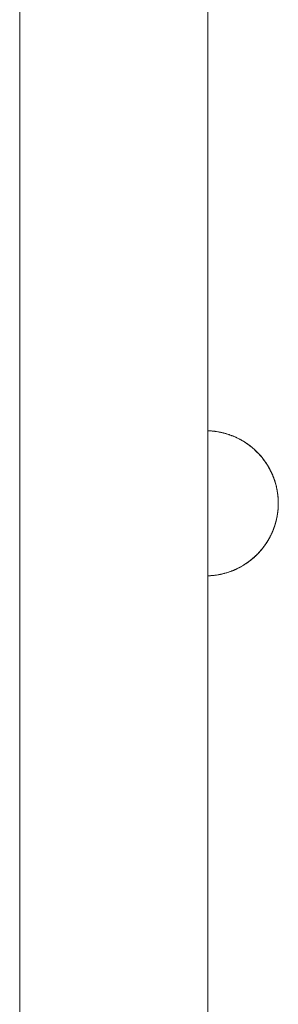
# Model space of a CAD drawing. Units: millimetres. Extents: x -2030 to 2050, y -4236 to 5096.
# Drawn here: x 488 to 536, y 2152 to 2335 of the extents above; entities that cross this region are included whole.
import ezdxf

# ---------------------------------------------------------------- set-up
doc = ezdxf.new("R2010")
doc.units = ezdxf.units.MM
for name, color, linetype, lineweight in [('EF-Enclosure-Barrier Hlaf-Steel', 7, 'Continuous', 5), ('Equipment-2D', 7, 'Continuous', 5), ('Working-None', 7, 'Continuous', 5)]:
    doc.layers.add(name, color=color, linetype=linetype, lineweight=lineweight)

# ---------------------------------------------------------------- blocks, each defined once
blk = doc.blocks.new('Group')
at = {"layer": 'EF-Enclosure-Barrier Hlaf-Steel', "color": 7, "linetype": 'Continuous', "lineweight": 5, "transparency": 33554687}
for p, q in [((512.75, 1828.41), (512.91, 1828.4)), ((513.14, 1828.39), (513.23, 1828.38)), ((513.25, 1828.38), (513.25, 1828.38)), ((513.26, 1828.38), (513.26, 1828.38)), ((514.33, 1828.26), (514.33, 1828.26)), ((515.19, 1828.11), (515.24, 1828.09)), ((515.22, 1828.1), (515.24, 1828.09)), ((515.24, 1828.09), (515.25, 1828.09)), ((516.62, 1827.71), (516.65, 1827.7)), ((516.68, 1827.69), (516.69, 1827.69)), ((516.69, 1827.69), (516.69, 1827.69)), ((516.75, 1827.67), (516.76, 1827.66)), ((516.76, 1827.66), (516.77, 1827.66)), ((517.28, 1827.47), (517.29, 1827.47)), ((517.34, 1827.44), (517.35, 1827.44)), ((517.4, 1827.42), (517.4, 1827.42)), ((517.78, 1827.26), (517.78, 1827.26)), ((517.85, 1827.23), (517.85, 1827.23)), ((517.93, 1827.19), (517.93, 1827.19)), ((517.98, 1827.17), (517.99, 1827.16)), ((518.3, 1827.01), (518.3, 1827.01)), ((518.41, 1826.96), (518.42, 1826.96)), ((518.54, 1826.9), (518.54, 1826.89)), ((518.58, 1826.87), (518.91, 1826.7)), ((519.12, 1826.57), (519.44, 1826.39)), ((519.57, 1826.3), (519.79, 1826.15)), ((520.06, 1825.97), (520.06, 1825.97)), ((520.44, 1825.7), (520.46, 1825.69)), ((520.54, 1825.62), (520.72, 1825.48)), ((520.89, 1825.34), (520.91, 1825.33)), ((521.05, 1825.21), (521.07, 1825.19)), ((521.52, 1824.79), (521.55, 1824.77)), ((521.86, 1824.47), (521.86, 1824.46)), ((521.87, 1824.45), (521.88, 1824.45)), ((521.87, 1824.45), (521.88, 1824.45)), ((522.26, 1824.05), (522.26, 1824.05)), ((522.26, 1824.05), (522.26, 1824.05)), ((522.28, 1824.02), (522.29, 1824.01)), ((522.28, 1824.02), (522.29, 1824.02)), ((522.31, 1823.99), (522.31, 1823.99)), ((522.31, 1823.99), (522.31, 1823.99)), ((522.64, 1823.62), (522.65, 1823.6)), ((522.64, 1823.62), (522.65, 1823.61)), ((522.65, 1823.6), (522.65, 1823.6)), ((522.77, 1823.47), (522.81, 1823.41)), ((522.85, 1823.36), (522.86, 1823.36)), ((522.97, 1823.2), (522.97, 1823.2)), ((522.98, 1823.2), (522.99, 1823.18)), ((522.98, 1823.2), (522.98, 1823.2)), ((522.99, 1823.18), (523, 1823.16)), ((522.99, 1823.18), (523, 1823.17)), ((523.15, 1822.97), (523.16, 1822.96)), ((523.15, 1822.97), (523.16, 1822.96)), ((523.2, 1822.91), (523.2, 1822.91)), ((523.21, 1822.89), (523.21, 1822.89)), ((523.27, 1822.81), (523.28, 1822.8)), ((523.28, 1822.79), (523.31, 1822.74)), ((523.31, 1822.75), (523.32, 1822.73)), ((523.48, 1822.52), (523.48, 1822.51)), ((523.55, 1822.4), (523.58, 1822.35)), ((523.66, 1822.24), (523.7, 1822.17)), ((523.82, 1821.99), (523.86, 1821.91)), ((523.99, 1821.69), (524, 1821.68)), ((524, 1821.68), (524.02, 1821.65)), ((524, 1821.68), (524.02, 1821.65)), ((524.18, 1821.36), (524.19, 1821.35)), ((524.18, 1821.36), (524.2, 1821.33)), ((524.2, 1821.33), (524.21, 1821.3)), ((524.2, 1821.32), (524.22, 1821.28)), ((524.2, 1821.32), (524.22, 1821.28)), ((524.33, 1821.09), (524.33, 1821.08)), ((524.35, 1821.03), (524.35, 1821.03)), ((524.38, 1820.98), (524.45, 1820.83)), ((524.63, 1820.46), (524.76, 1820.16)), ((524.64, 1820.43), (524.7, 1820.3)), ((524.64, 1820.42), (524.66, 1820.4)), ((524.81, 1820.05), (524.88, 1819.86)), ((524.95, 1819.67), (524.97, 1819.64)), ((524.96, 1819.64), (524.97, 1819.64)), ((524.98, 1819.6), (525.13, 1819.18)), ((525.18, 1819), (525.21, 1818.92)), ((525.19, 1818.99), (525.21, 1818.92)), ((525.23, 1818.87), (525.23, 1818.85)), ((525.24, 1818.83), (525.24, 1818.83)), ((525.25, 1818.78), (525.26, 1818.76)), ((525.26, 1818.77), (525.26, 1818.76)), ((525.26, 1818.76), (525.3, 1818.63)), ((525.29, 1818.65), (525.33, 1818.52)), ((525.3, 1818.62), (525.33, 1818.52)), ((525.43, 1818.14), (525.43, 1818.13)), ((525.44, 1818.09), (525.47, 1817.97)), ((525.52, 1817.75), (525.52, 1817.75)), ((525.52, 1817.74), (525.52, 1817.74)), ((525.63, 1817.16), (525.63, 1817.16)), ((525.64, 1817.14), (525.64, 1817.11)), ((525.64, 1817.14), (525.64, 1817.12)), ((525.65, 1817.06), (525.65, 1817.05)), ((525.67, 1816.9), (525.7, 1816.68)), ((525.69, 1816.82), (525.7, 1816.69)), ((525.71, 1816.66), (525.72, 1816.58)), ((525.72, 1816.5), (525.72, 1816.5)), ((525.73, 1816.43), (525.74, 1816.38)), ((525.73, 1816.42), (525.75, 1816.25)), ((525.74, 1816.36), (525.76, 1816.21)), ((525.75, 1816.25), (525.75, 1816.23)), ((525.76, 1816.17), (525.77, 1816.09)), ((525.77, 1816.1), (525.77, 1816.09)), ((525.78, 1815.98), (525.79, 1815.76)), ((525.78, 1813.91), (525.79, 1814.08)), ((525.8, 1814.25), (525.8, 1814.26)), ((525.8, 1814.15), (525.8, 1814.24)), ((525.81, 1815.38), (525.81, 1815.25)), ((525.81, 1815.35), (525.81, 1815.34)), ((525.81, 1815.26), (525.82, 1815.12)), ((525.81, 1815.26), (525.82, 1815.07)), ((525.81, 1814.49), (525.82, 1814.71)), ((525.81, 1814.51), (525.81, 1814.61)), ((525.81, 1814.36), (525.81, 1814.45)), ((525.81, 1814.33), (525.81, 1814.41)), ((525.81, 1814.35), (525.81, 1814.36)), ((525.82, 1815.12), (525.82, 1815.07)), ((525.82, 1814.79), (525.82, 1814.81)), ((525.82, 1814.77), (525.82, 1814.81)), ((525.82, 1814.71), (525.82, 1814.73)), ((525.51, 1812.06), (525.55, 1812.21)), ((525.53, 1812.12), (525.54, 1812.21)), ((525.6, 1812.46), (525.6, 1812.47)), ((525.62, 1812.61), (525.63, 1812.65)), ((525.64, 1812.72), (525.64, 1812.72)), ((525.65, 1812.76), (525.66, 1812.88)), ((525.67, 1812.95), (525.68, 1812.99)), ((525.68, 1812.96), (525.68, 1813)), ((525.72, 1813.24), (525.73, 1813.35)), ((525.72, 1813.25), (525.72, 1813.26)), ((525.73, 1813.4), (525.75, 1813.56)), ((525.75, 1813.54), (525.75, 1813.56)), ((525.76, 1813.61), (525.76, 1813.62)), ((525.01, 1810.33), (525.04, 1810.4)), ((525.01, 1810.33), (525.04, 1810.39)), ((525.02, 1810.33), (525.03, 1810.37)), ((525.12, 1810.63), (525.13, 1810.67)), ((525.15, 1810.72), (525.15, 1810.73)), ((525.21, 1810.9), (525.22, 1810.94)), ((525.22, 1810.94), (525.23, 1810.97)), ((525.23, 1810.98), (525.24, 1811)), ((525.23, 1810.98), (525.24, 1811)), ((525.25, 1811.03), (525.25, 1811.03)), ((525.26, 1811.08), (525.26, 1811.08)), ((525.26, 1811.06), (525.26, 1811.08)), ((525.3, 1811.2), (525.33, 1811.31)), ((525.37, 1811.46), (525.45, 1811.8)), ((525.42, 1811.64), (525.43, 1811.68)), ((525.44, 1811.73), (525.44, 1811.73)), ((525.51, 1812.02), (525.51, 1812.05)), ((524.21, 1808.53), (524.22, 1808.55)), ((524.21, 1808.52), (524.21, 1808.53)), ((524.21, 1808.52), (524.21, 1808.53)), ((524.26, 1808.62), (524.27, 1808.63)), ((524.26, 1808.62), (524.27, 1808.63)), ((524.32, 1808.73), (524.32, 1808.74)), ((524.32, 1808.73), (524.32, 1808.74)), ((524.33, 1808.76), (524.46, 1809.01)), ((524.33, 1808.75), (524.44, 1808.98)), ((524.36, 1808.8), (524.4, 1808.89)), ((524.36, 1808.81), (524.37, 1808.83)), ((524.46, 1809.02), (524.48, 1809.05)), ((524.48, 1809.07), (524.5, 1809.11)), ((524.5, 1809.1), (524.51, 1809.12)), ((524.53, 1809.17), (524.55, 1809.2)), ((524.53, 1809.17), (524.54, 1809.19)), ((524.56, 1809.23), (524.57, 1809.24)), ((524.58, 1809.26), (524.59, 1809.28)), ((524.58, 1809.26), (524.59, 1809.28)), ((524.59, 1809.29), (524.61, 1809.34)), ((524.59, 1809.29), (524.61, 1809.34)), ((524.59, 1809.29), (524.6, 1809.32)), ((524.59, 1809.29), (524.59, 1809.3)), ((524.61, 1809.33), (524.61, 1809.33)), ((524.61, 1809.33), (524.61, 1809.33)), ((524.62, 1809.36), (524.63, 1809.37)), ((524.63, 1809.37), (524.64, 1809.39)), ((524.63, 1809.38), (524.63, 1809.38)), ((524.66, 1809.45), (524.66, 1809.45)), ((524.67, 1809.48), (524.71, 1809.57)), ((524.68, 1809.5), (524.69, 1809.53)), ((524.69, 1809.5), (524.75, 1809.66)), ((524.69, 1809.52), (524.71, 1809.57)), ((524.72, 1809.57), (524.74, 1809.64)), ((524.73, 1809.61), (524.73, 1809.61)), ((524.8, 1809.76), (524.84, 1809.86)), ((524.8, 1809.77), (524.8, 1809.77)), ((524.8, 1809.77), (524.8, 1809.77)), ((524.85, 1809.89), (524.88, 1809.96)), ((524.87, 1809.94), (524.88, 1809.98)), ((524.95, 1810.15), (524.97, 1810.21)), ((524.95, 1810.15), (524.97, 1810.21)), ((524.98, 1810.24), (524.98, 1810.24)), ((524.98, 1810.22), (524.98, 1810.23)), ((525, 1810.28), (525, 1810.3)), ((525, 1810.29), (525, 1810.29)), ((525, 1810.28), (525, 1810.28)), ((523, 1806.66), (523.01, 1806.68)), ((523.02, 1806.69), (523.02, 1806.69)), ((523.18, 1806.9), (523.2, 1806.92)), ((523.19, 1806.92), (523.2, 1806.93)), ((523.19, 1806.91), (523.2, 1806.92)), ((523.19, 1806.91), (523.19, 1806.91)), ((523.22, 1806.95), (523.26, 1807)), ((523.23, 1806.97), (523.23, 1806.97)), ((523.25, 1806.99), (523.25, 1807)), ((523.25, 1806.99), (523.25, 1807)), ((523.26, 1807.01), (523.38, 1807.17)), ((523.26, 1807.01), (523.31, 1807.08)), ((523.31, 1807.08), (523.33, 1807.11)), ((523.46, 1807.29), (523.49, 1807.34)), ((523.49, 1807.34), (523.5, 1807.34)), ((523.51, 1807.37), (523.51, 1807.37)), ((523.53, 1807.39), (523.7, 1807.66)), ((523.53, 1807.4), (523.53, 1807.4)), ((523.55, 1807.43), (523.55, 1807.43)), ((523.58, 1807.48), (523.59, 1807.49)), ((523.59, 1807.49), (523.6, 1807.5)), ((523.6, 1807.5), (523.61, 1807.52)), ((523.77, 1807.76), (523.77, 1807.77)), ((523.79, 1807.8), (523.79, 1807.8)), ((523.8, 1807.82), (523.8, 1807.82)), ((523.81, 1807.83), (524.01, 1808.17)), ((523.86, 1807.91), (523.86, 1807.91)), ((523.88, 1807.95), (523.92, 1808.01)), ((524.05, 1808.23), (524.05, 1808.24)), ((524.08, 1808.29), (524.12, 1808.36)), ((524.09, 1808.32), (524.1, 1808.32)), ((524.13, 1808.37), (524.17, 1808.45)), ((521.06, 1804.63), (521.38, 1804.91)), ((521.31, 1804.84), (521.38, 1804.91)), ((521.39, 1804.92), (521.4, 1804.92)), ((521.5, 1805.02), (521.5, 1805.03)), ((521.5, 1805.02), (521.5, 1805.02)), ((521.5, 1805.02), (521.5, 1805.02)), ((521.51, 1805.03), (521.52, 1805.03)), ((521.52, 1805.04), (521.52, 1805.04)), ((521.58, 1805.1), (521.59, 1805.11)), ((521.87, 1805.37), (521.89, 1805.39)), ((521.94, 1805.45), (521.95, 1805.45)), ((521.94, 1805.45), (521.94, 1805.45)), ((521.96, 1805.47), (522.14, 1805.65)), ((521.96, 1805.47), (521.96, 1805.47)), ((521.97, 1805.47), (521.97, 1805.48)), ((521.99, 1805.49), (521.99, 1805.5)), ((522.03, 1805.54), (522.04, 1805.55)), ((522.05, 1805.57), (522.06, 1805.58)), ((522.05, 1805.56), (522.05, 1805.56)), ((522.06, 1805.57), (522.07, 1805.58)), ((522.36, 1805.9), (522.37, 1805.9)), ((522.36, 1805.89), (522.36, 1805.9)), ((522.37, 1805.9), (522.37, 1805.91)), ((522.4, 1805.94), (522.41, 1805.95)), ((522.4, 1805.94), (522.4, 1805.94)), ((522.43, 1805.97), (522.43, 1805.97)), ((522.49, 1806.04), (522.49, 1806.05)), ((522.51, 1806.07), (522.52, 1806.08)), ((522.54, 1806.1), (522.54, 1806.1)), ((522.54, 1806.1), (522.54, 1806.1)), ((522.56, 1806.12), (522.61, 1806.17)), ((522.59, 1806.16), (522.6, 1806.17)), ((522.6, 1806.16), (522.6, 1806.17)), ((522.61, 1806.18), (522.65, 1806.23)), ((522.63, 1806.2), (522.65, 1806.23)), ((522.76, 1806.37), (522.77, 1806.38)), ((522.76, 1806.36), (522.77, 1806.37)), ((522.79, 1806.4), (522.79, 1806.4)), ((522.81, 1806.42), (522.85, 1806.47)), ((522.84, 1806.46), (522.84, 1806.46)), ((522.93, 1806.57), (522.93, 1806.58)), ((522.93, 1806.57), (522.93, 1806.58)), ((519.07, 1803.23), (519.07, 1803.23)), ((519.2, 1803.3), (519.21, 1803.31)), ((519.21, 1803.31), (519.21, 1803.31)), ((519.54, 1803.51), (519.55, 1803.52)), ((519.57, 1803.53), (519.57, 1803.53)), ((519.67, 1803.59), (519.67, 1803.6)), ((519.68, 1803.6), (519.69, 1803.61)), ((519.68, 1803.6), (519.68, 1803.61)), ((519.7, 1803.62), (519.74, 1803.64)), ((520.13, 1803.91), (520.14, 1803.91)), ((520.13, 1803.91), (520.13, 1803.91)), ((520.13, 1803.91), (520.13, 1803.91)), ((520.15, 1803.92), (520.22, 1803.98)), ((520.15, 1803.92), (520.16, 1803.93)), ((520.15, 1803.92), (520.15, 1803.92)), ((520.16, 1803.93), (520.18, 1803.94)), ((520.18, 1803.94), (520.46, 1804.14)), ((520.21, 1803.97), (520.43, 1804.12)), ((520.59, 1804.25), (520.59, 1804.25)), ((520.59, 1804.25), (520.59, 1804.25)), ((520.6, 1804.26), (520.61, 1804.27)), ((520.6, 1804.25), (520.6, 1804.26)), ((520.61, 1804.26), (520.63, 1804.28)), ((521.03, 1804.61), (521.08, 1804.64)), ((521.03, 1804.61), (521.04, 1804.61)), ((521.03, 1804.61), (521.04, 1804.61)), ((521.04, 1804.61), (521.04, 1804.61)), ((521.06, 1804.63), (521.06, 1804.63)), ((514.26, 1801.56), (514.26, 1801.56)), ((514.66, 1801.62), (514.67, 1801.62)), ((516.13, 1801.97), (516.13, 1801.97)), ((516.17, 1801.98), (516.17, 1801.98)), ((516.69, 1802.14), (516.69, 1802.14)), ((516.72, 1802.15), (516.72, 1802.16)), ((517.19, 1802.32), (517.19, 1802.33)), ((517.48, 1802.44), (517.49, 1802.45)), ((517.68, 1802.52), (517.68, 1802.53)), ((518.02, 1802.68), (518.02, 1802.68)), ((518.16, 1802.74), (518.16, 1802.75))]:
    blk.add_line(p, q, dxfattribs=at)
at = {"layer": 'EF-Enclosure-Barrier Hlaf-Steel', "color": 7, "linetype": 'Continuous', "lineweight": 5, "transparency": 33554687, "flags": 128}
for points in [[(477.75, 2012.51), (477.75, 1617.51), (477.75, 2012.51)], [(512.75, 2012.51), (512.75, 1617.51), (512.75, 2012.51)], [(512.75, 1828.41), (512.91, 1828.4), (513.02, 1828.4)], [(512.75, 1828.41), (512.91, 1828.4), (512.91, 1828.4), (513.11, 1828.39), (513.14, 1828.39), (513.28, 1828.38), (513.5, 1828.36), (513.63, 1828.35), (513.69, 1828.35), (513.83, 1828.33), (514.08, 1828.3), (514.08, 1828.3), (513.92, 1828.32)], [(513.11, 1828.39), (513.26, 1828.38), (513.5, 1828.36)], [(513.94, 1828.32), (514.08, 1828.3), (514.13, 1828.29), (514.18, 1828.29), (514.08, 1828.3)], [(514.08, 1828.3), (514.18, 1828.29), (514.63, 1828.22), (514.65, 1828.21)], [(514.18, 1828.29), (514.32, 1828.26), (514.66, 1828.21), (514.67, 1828.21), (514.8, 1828.18)], [(514.67, 1828.21), (514.8, 1828.18), (515.24, 1828.09), (515.33, 1828.08), (515.63, 1828), (515.75, 1827.97), (515.74, 1827.97)], [(514.8, 1828.18), (515.13, 1828.12), (515.26, 1828.09), (515.26, 1828.09)], [(515.18, 1828.11), (515.24, 1828.09), (515.25, 1828.09)], [(515.33, 1828.08), (515.46, 1828.05), (515.81, 1827.95), (515.81, 1827.95), (515.75, 1827.97), (515.74, 1827.97)], [(515.66, 1827.99), (515.81, 1827.95), (515.85, 1827.94)], [(515.81, 1827.95), (515.97, 1827.91), (516.12, 1827.87), (516.24, 1827.83), (516.38, 1827.79), (516.54, 1827.74)], [(515.97, 1827.91), (516.09, 1827.88), (516.38, 1827.79), (516.6, 1827.72), (516.62, 1827.71), (516.73, 1827.67), (516.94, 1827.6), (517.11, 1827.54), (517.2, 1827.5), (517.31, 1827.46), (517.49, 1827.38)], [(516.6, 1827.72), (516.71, 1827.68), (516.94, 1827.6)], [(517.36, 1827.44), (517.49, 1827.39), (517.6, 1827.34), (517.79, 1827.26), (517.9, 1827.21), (518.02, 1827.15), (518.02, 1827.15)], [(517.94, 1827.19), (518.03, 1827.15), (518.09, 1827.12), (518.36, 1826.99), (518.46, 1826.94), (519, 1826.64), (519.53, 1826.33), (519.61, 1826.27), (520.11, 1825.94), (520.03, 1826), (519.53, 1826.33), (519.61, 1826.27)], [(518.48, 1826.93), (518.55, 1826.89), (518.57, 1826.88), (518.67, 1826.83), (518.8, 1826.75)], [(518.55, 1826.89), (519, 1826.64), (518.91, 1826.7), (519.05, 1826.62), (519.14, 1826.56), (519.33, 1826.45)], [(519.06, 1826.61), (519.07, 1826.6), (519.53, 1826.33), (519.44, 1826.39), (519.53, 1826.33)], [(519.53, 1826.33), (519.61, 1826.28), (519.71, 1826.21)], [(519.65, 1826.25), (519.95, 1826.06), (520.03, 1826), (520.11, 1825.94)], [(519.95, 1826.06), (519.99, 1826.02), (520.06, 1825.97), (520.28, 1825.82)], [(520.02, 1826), (519.99, 1826.02), (520.07, 1825.97), (520.05, 1825.98)], [(520.03, 1826), (520.51, 1825.65), (520.58, 1825.59), (520.11, 1825.94)], [(520.05, 1825.98), (520.07, 1825.97), (520.18, 1825.89)], [(520.11, 1825.94), (520.51, 1825.65), (520.58, 1825.59)], [(520.15, 1825.91), (520.43, 1825.71), (520.51, 1825.65), (520.96, 1825.29), (521.03, 1825.23), (520.58, 1825.59)], [(520.43, 1825.71), (520.46, 1825.69), (520.47, 1825.67)], [(520.44, 1825.7), (520.46, 1825.69), (520.53, 1825.63), (520.52, 1825.64)], [(520.52, 1825.64), (520.53, 1825.63), (520.66, 1825.53)], [(520.6, 1825.58), (520.96, 1825.29), (521.03, 1825.23)], [(520.62, 1825.56), (520.89, 1825.34), (520.96, 1825.29), (521.4, 1824.91), (521.46, 1824.85), (521.03, 1825.23)], [(520.97, 1825.28), (520.98, 1825.27), (520.91, 1825.33), (520.92, 1825.32)], [(520.97, 1825.28), (520.98, 1825.27), (521.05, 1825.21)], [(521.05, 1825.21), (521.4, 1824.91), (521.46, 1824.85)], [(521.08, 1825.19), (521.33, 1824.97), (521.4, 1824.91), (521.81, 1824.52), (521.86, 1824.46), (521.46, 1824.85)], [(521.33, 1824.97), (521.41, 1824.9), (521.47, 1824.84), (521.53, 1824.78)], [(521.44, 1824.87), (521.75, 1824.58), (521.87, 1824.46), (521.89, 1824.44), (521.95, 1824.38), (521.96, 1824.36)], [(521.45, 1824.86), (521.47, 1824.84), (521.53, 1824.78)], [(521.45, 1824.86), (521.47, 1824.84), (521.52, 1824.8)], [(521.48, 1824.82), (521.81, 1824.52), (521.86, 1824.46)], [(521.75, 1824.58), (521.81, 1824.52), (522.2, 1824.12), (522.25, 1824.06), (521.86, 1824.46)], [(521.89, 1824.44), (522.14, 1824.18), (522.2, 1824.12), (522.56, 1823.71), (522.61, 1823.66), (522.25, 1824.06)], [(521.89, 1824.44), (522.2, 1824.12), (522.24, 1824.07)], [(521.94, 1824.39), (521.95, 1824.38), (521.96, 1824.36)], [(521.94, 1824.39), (521.95, 1824.38), (521.96, 1824.37)], [(522.24, 1824.07), (522.27, 1824.03), (522.27, 1824.03), (522.34, 1823.96), (522.27, 1824.03)], [(522.25, 1824.05), (522.27, 1824.03), (522.56, 1823.71), (522.6, 1823.66)], [(522.34, 1823.96), (522.51, 1823.77), (522.56, 1823.71), (522.66, 1823.59), (522.77, 1823.47), (522.86, 1823.36), (522.9, 1823.3), (522.94, 1823.24), (522.61, 1823.66)], [(522.34, 1823.96), (522.39, 1823.9), (522.39, 1823.9)], [(522.39, 1823.9), (522.39, 1823.9), (522.39, 1823.9)], [(522.39, 1823.9), (522.39, 1823.9), (522.39, 1823.9)], [(523.18, 1822.94), (523.16, 1822.96), (523.03, 1823.13), (522.9, 1823.3), (522.94, 1823.25)], [(522.94, 1823.24), (523.26, 1822.83), (523.22, 1822.88), (523.25, 1822.83)], [(523.03, 1823.13), (523.18, 1822.94), (523.22, 1822.88), (523.38, 1822.66), (523.46, 1822.55), (523.49, 1822.49), (523.53, 1822.44), (523.56, 1822.39)], [(523.17, 1822.95), (523.16, 1822.96), (523.2, 1822.9)], [(523.26, 1822.83), (523.53, 1822.44), (523.49, 1822.49), (523.52, 1822.45)], [(523.46, 1822.55), (523.49, 1822.49), (523.71, 1822.17), (523.73, 1822.14), (523.76, 1822.09), (523.79, 1822.04), (523.53, 1822.44)], [(523.51, 1822.46), (523.53, 1822.44), (523.59, 1822.34)], [(523.51, 1822.46), (523.53, 1822.44), (523.61, 1822.31)], [(523.74, 1822.11), (523.73, 1822.14), (523.78, 1822.05), (523.81, 1822), (523.84, 1821.95)], [(523.96, 1821.75), (524.01, 1821.67), (523.93, 1821.8), (523.76, 1822.09), (523.79, 1822.04)], [(523.79, 1822.04), (523.99, 1821.7), (523.96, 1821.75), (523.93, 1821.8), (523.95, 1821.77)], [(523.8, 1822.01), (523.81, 1822), (523.85, 1821.94)], [(523.8, 1822.01), (523.81, 1822), (523.84, 1821.95)], [(524.09, 1821.53), (524.06, 1821.57), (524.04, 1821.62), (524.01, 1821.67), (524.01, 1821.66), (523.96, 1821.75), (523.99, 1821.71)], [(523.99, 1821.7), (524.01, 1821.66), (524.04, 1821.62)], [(523.99, 1821.7), (524.17, 1821.38), (524.15, 1821.42), (524.17, 1821.38)], [(524.47, 1820.81), (524.47, 1820.8), (524.45, 1820.84), (524.3, 1821.14), (524.3, 1821.15), (524.15, 1821.42), (524.12, 1821.47), (524.01, 1821.66), (524.04, 1821.62)], [(524.06, 1821.59), (524.06, 1821.57), (524.09, 1821.53)], [(524.06, 1821.59), (524.06, 1821.57), (524.08, 1821.54)], [(524.14, 1821.44), (524.12, 1821.47), (524.26, 1821.22), (524.28, 1821.17), (524.27, 1821.19)], [(524.17, 1821.38), (524.34, 1821.05), (524.36, 1821.01), (524.63, 1820.46)], [(524.27, 1821.19), (524.28, 1821.17), (524.29, 1821.17)], [(524.4, 1820.93), (524.61, 1820.5), (524.34, 1821.05), (524.32, 1821.1), (524.3, 1821.14), (524.31, 1821.12)], [(524.34, 1821.06), (524.32, 1821.1), (524.34, 1821.07)], [(524.37, 1821.01), (524.55, 1820.62), (524.59, 1820.55)], [(524.46, 1820.81), (524.47, 1820.8), (524.55, 1820.62)], [(524.55, 1820.62), (524.57, 1820.58), (524.59, 1820.55)], [(524.62, 1820.48), (524.78, 1820.12), (524.79, 1820.08), (524.81, 1820.04), (524.61, 1820.5), (524.59, 1820.54), (524.57, 1820.58), (524.59, 1820.55)], [(524.61, 1820.5), (524.59, 1820.54), (524.61, 1820.5)], [(524.6, 1820.52), (524.62, 1820.49), (524.63, 1820.45), (524.76, 1820.16), (524.78, 1820.12)], [(524.81, 1820.05), (524.79, 1820.08), (524.81, 1820.05)], [(524.81, 1820.04), (524.98, 1819.6), (524.97, 1819.64), (524.97, 1819.63), (524.96, 1819.65)], [(524.83, 1819.99), (524.97, 1819.64), (524.98, 1819.61)], [(524.86, 1819.92), (524.95, 1819.67), (525.01, 1819.53), (524.98, 1819.6), (524.97, 1819.63), (525.01, 1819.53), (525.05, 1819.4), (525.07, 1819.37), (525.1, 1819.27)], [(524.87, 1819.89), (524.97, 1819.64), (524.98, 1819.61)], [(524.88, 1819.86), (524.9, 1819.82), (524.95, 1819.69)], [(524.9, 1819.83), (524.9, 1819.82), (524.9, 1819.83)], [(524.97, 1819.63), (524.95, 1819.67), (524.96, 1819.65)], [(524.99, 1819.57), (525, 1819.53), (525.12, 1819.2)], [(525, 1819.55), (525.12, 1819.21), (525.01, 1819.5)], [(525.02, 1819.48), (525.11, 1819.24), (525.13, 1819.17), (525.11, 1819.23)], [(525.23, 1818.87), (525.2, 1818.97), (525.16, 1819.1), (525.15, 1819.13), (525.11, 1819.24), (525.11, 1819.22)], [(525.13, 1819.17), (525.14, 1819.14), (525.15, 1819.11), (525.18, 1819.02)], [(525.14, 1819.15), (525.19, 1818.97), (525.14, 1819.14)], [(525.22, 1818.88), (525.22, 1818.9), (525.2, 1818.97), (525.21, 1818.91)], [(525.51, 1817.79), (525.5, 1817.84), (525.47, 1817.99), (525.46, 1818.02), (525.41, 1818.2), (525.36, 1818.42), (525.35, 1818.44), (525.3, 1818.64), (525.29, 1818.67), (525.23, 1818.87), (525.22, 1818.9), (525.22, 1818.88)], [(525.23, 1818.86), (525.25, 1818.79), (525.26, 1818.76), (525.27, 1818.73)], [(525.24, 1818.82), (525.35, 1818.45), (525.31, 1818.58)], [(525.26, 1818.77), (525.26, 1818.76), (525.29, 1818.67)], [(525.32, 1818.54), (525.36, 1818.41), (525.37, 1818.39)], [(525.35, 1818.45), (525.36, 1818.43), (525.35, 1818.44)], [(525.35, 1818.44), (525.36, 1818.43), (525.43, 1818.14)], [(525.41, 1818.19), (525.36, 1818.41), (525.41, 1818.2)], [(525.37, 1818.37), (525.41, 1818.23), (525.49, 1817.88), (525.43, 1818.13), (525.43, 1818.15), (525.42, 1818.2)], [(525.41, 1818.2), (525.41, 1818.23), (525.42, 1818.19)], [(525.42, 1818.16), (525.5, 1817.84), (525.55, 1817.62)], [(525.49, 1817.88), (525.5, 1817.86), (525.55, 1817.62)], [(525.51, 1817.78), (525.54, 1817.64), (525.55, 1817.62), (525.59, 1817.41), (525.6, 1817.37), (525.51, 1817.81), (525.5, 1817.84), (525.51, 1817.79)], [(525.62, 1817.21), (525.62, 1817.26), (525.59, 1817.39), (525.59, 1817.41), (525.55, 1817.59), (525.55, 1817.61), (525.51, 1817.79), (525.51, 1817.81), (525.52, 1817.77)], [(525.53, 1817.7), (525.62, 1817.26), (525.6, 1817.37)], [(525.63, 1817.18), (525.62, 1817.22), (525.62, 1817.26), (525.63, 1817.18)], [(525.64, 1817.14), (525.63, 1817.15), (525.62, 1817.22), (525.63, 1817.17)], [(525.62, 1817.21), (525.63, 1817.17), (525.63, 1817.16), (525.66, 1816.98), (525.69, 1816.82), (525.63, 1817.16)], [(525.64, 1817.13), (525.66, 1817.01), (525.66, 1817)], [(525.66, 1816.99), (525.68, 1816.87), (525.68, 1816.85)], [(525.68, 1816.85), (525.7, 1816.73), (525.7, 1816.68), (525.71, 1816.66), (525.7, 1816.68), (525.72, 1816.57)], [(525.73, 1816.49), (525.72, 1816.59), (525.7, 1816.68), (525.7, 1816.71), (525.7, 1816.73), (525.7, 1816.68), (525.71, 1816.6)], [(525.72, 1816.58), (525.72, 1816.59), (525.73, 1816.49)], [(525.72, 1816.58), (525.73, 1816.46), (525.75, 1816.32), (525.76, 1816.22), (525.77, 1816.11), (525.77, 1816.09)], [(525.72, 1816.58), (525.73, 1816.51), (525.72, 1816.57)], [(525.73, 1816.51), (525.74, 1816.37), (525.76, 1816.23), (525.77, 1816.1), (525.76, 1816.19)], [(525.77, 1816.11), (525.77, 1816.09), (525.77, 1816.02)], [(525.77, 1816.09), (525.78, 1816), (525.8, 1815.57), (525.81, 1815.5), (525.78, 1815.88)], [(525.78, 1815.99), (525.77, 1816.09), (525.78, 1816)], [(525.78, 1816), (525.78, 1815.98), (525.78, 1815.99)], [(525.81, 1815.42), (525.81, 1815.5), (525.8, 1815.58), (525.8, 1815.69), (525.79, 1815.79), (525.78, 1815.9), (525.78, 1816), (525.78, 1815.92)], [(525.78, 1815.99), (525.78, 1815.94), (525.78, 1815.98)], [(525.78, 1815.94), (525.79, 1815.83), (525.8, 1815.71), (525.8, 1815.68), (525.8, 1815.57)], [(525.76, 1813.62), (525.77, 1813.73), (525.77, 1813.74), (525.78, 1813.85), (525.78, 1813.89), (525.79, 1814.01), (525.8, 1814.12), (525.8, 1814.15), (525.8, 1814.26), (525.78, 1813.83), (525.78, 1813.93), (525.79, 1814.04), (525.8, 1814.15), (525.8, 1814.25), (525.8, 1814.26)], [(525.79, 1814.07), (525.81, 1814.33), (525.8, 1814.26)], [(525.8, 1814.26), (525.81, 1814.33), (525.81, 1814.35), (525.81, 1814.36)], [(525.8, 1814.16), (525.8, 1814.26), (525.81, 1814.33), (525.8, 1814.24)], [(525.81, 1815.5), (525.81, 1815.48), (525.81, 1815.34)], [(525.81, 1815.35), (525.81, 1815.46), (525.81, 1815.5), (525.81, 1815.35), (525.82, 1815.24), (525.82, 1815.13), (525.82, 1815.03), (525.82, 1814.97), (525.82, 1814.92), (525.82, 1814.93)], [(525.82, 1814.91), (525.82, 1814.92), (525.82, 1814.97), (525.82, 1815.02), (525.82, 1815.08), (525.82, 1815.13), (525.82, 1815.17), (525.82, 1815.27), (525.81, 1815.37), (525.81, 1815.48), (525.81, 1815.38)], [(525.81, 1814.33), (525.81, 1814.37), (525.81, 1814.48), (525.82, 1814.59), (525.82, 1814.7), (525.82, 1814.8), (525.82, 1814.86), (525.82, 1814.91), (525.82, 1814.9)], [(525.81, 1814.36), (525.81, 1814.46), (525.82, 1814.56), (525.82, 1814.66), (525.82, 1814.7), (525.82, 1814.76), (525.82, 1814.86)], [(525.82, 1814.92), (525.82, 1814.92), (525.82, 1814.92)], [(525.82, 1814.81), (525.82, 1814.86), (525.82, 1814.92), (525.82, 1814.91), (525.82, 1814.9)], [(525.82, 1814.76), (525.82, 1814.81), (525.82, 1814.92), (525.82, 1814.87)], [(525.45, 1811.77), (525.49, 1811.95), (525.5, 1811.97), (525.55, 1812.22), (525.5, 1812.01)], [(525.6, 1812.48), (525.62, 1812.57), (525.59, 1812.42), (525.55, 1812.24), (525.55, 1812.22), (525.51, 1812.04), (525.51, 1812.02), (525.5, 1811.99), (525.54, 1812.19), (525.51, 1812.04)], [(525.5, 1812.01), (525.6, 1812.46), (525.59, 1812.44)], [(525.54, 1812.19), (525.55, 1812.22), (525.59, 1812.42), (525.59, 1812.42), (525.59, 1812.45)], [(525.56, 1812.28), (525.62, 1812.57), (525.59, 1812.45)], [(525.56, 1812.29), (525.6, 1812.46), (525.59, 1812.42)], [(525.6, 1812.49), (525.62, 1812.57), (525.63, 1812.66), (525.62, 1812.57), (525.62, 1812.61), (525.62, 1812.62)], [(525.62, 1812.58), (525.69, 1813.02), (525.62, 1812.62)], [(525.63, 1812.65), (525.63, 1812.68), (525.66, 1812.82), (525.68, 1812.96), (525.68, 1813)], [(525.63, 1812.66), (525.63, 1812.67), (525.66, 1812.85), (525.66, 1812.86)], [(525.66, 1812.87), (525.69, 1813.02), (525.69, 1813.03)], [(525.68, 1813), (525.7, 1813.15), (525.7, 1813.1), (525.7, 1813.15), (525.7, 1813.12), (525.7, 1813.1), (525.68, 1813.01)], [(525.69, 1813.03), (525.7, 1813.15), (525.69, 1813.07)], [(525.76, 1813.66), (525.77, 1813.74), (525.77, 1813.72), (525.76, 1813.61), (525.75, 1813.51), (525.73, 1813.38), (525.72, 1813.24), (525.7, 1813.15), (525.71, 1813.2)], [(525.71, 1813.19), (525.73, 1813.32), (525.73, 1813.33)], [(525.7, 1813.15), (525.71, 1813.17), (525.71, 1813.18)], [(525.73, 1813.33), (525.74, 1813.46), (525.76, 1813.6), (525.77, 1813.73), (525.76, 1813.64)], [(525.78, 1813.83), (525.77, 1813.74), (525.77, 1813.82)], [(524.88, 1809.97), (524.9, 1810.01), (524.97, 1810.2), (524.98, 1810.23), (525.01, 1810.3), (525.05, 1810.43), (525.07, 1810.46), (525.13, 1810.66), (525.14, 1810.69), (525.15, 1810.72), (525.26, 1811.07), (525.25, 1811.04), (525.2, 1810.86), (525.16, 1810.73), (525.15, 1810.7), (525.13, 1810.65)], [(525.01, 1810.32), (525.11, 1810.59), (525.13, 1810.66), (525.09, 1810.55)], [(525.09, 1810.55), (525.13, 1810.65), (525.1, 1810.58)], [(525.15, 1810.72), (525.14, 1810.69), (525.15, 1810.72)], [(525.16, 1810.76), (525.26, 1811.07), (525.27, 1811.1), (525.36, 1811.4), (525.43, 1811.7), (525.38, 1811.49)], [(525.17, 1810.78), (525.19, 1810.86), (525.18, 1810.81)], [(525.2, 1810.86), (525.22, 1810.94), (525.23, 1810.97), (525.25, 1811.05)], [(525.26, 1811.07), (525.35, 1811.38), (525.36, 1811.4), (525.27, 1811.11)], [(525.27, 1811.09), (525.29, 1811.16), (525.35, 1811.39), (525.36, 1811.41), (525.41, 1811.62)], [(525.28, 1811.15), (525.35, 1811.38), (525.3, 1811.22)], [(525.33, 1811.32), (525.29, 1811.16), (525.3, 1811.19), (525.35, 1811.39), (525.36, 1811.42), (525.41, 1811.62)], [(525.35, 1811.39), (525.36, 1811.42), (525.36, 1811.41)], [(525.42, 1811.64), (525.41, 1811.6), (525.36, 1811.42), (525.43, 1811.68), (525.38, 1811.5)], [(525.41, 1811.6), (525.41, 1811.63), (525.46, 1811.81), (525.5, 1811.99), (525.47, 1811.84), (525.46, 1811.81), (525.48, 1811.91)], [(525.43, 1811.68), (525.43, 1811.7), (525.49, 1811.95), (525.46, 1811.84)], [(525.47, 1811.86), (525.5, 1811.99), (525.48, 1811.92)], [(523.85, 1807.89), (524.06, 1808.26), (524.09, 1808.3), (524.28, 1808.66), (524.47, 1809.03), (524.34, 1808.77)], [(524.06, 1808.26), (524.26, 1808.61), (524.12, 1808.36), (524.15, 1808.41), (524.17, 1808.45)], [(524.09, 1808.31), (524.28, 1808.66), (524.26, 1808.61)], [(524.27, 1808.64), (524.3, 1808.68), (524.3, 1808.69), (524.3, 1808.7)], [(524.3, 1808.69), (524.45, 1808.99), (524.47, 1809.03), (524.55, 1809.21), (524.55, 1809.21), (524.52, 1809.13)], [(524.3, 1808.7), (524.3, 1808.69), (524.32, 1808.73), (524.34, 1808.76)], [(524.35, 1808.78), (524.34, 1808.78), (524.32, 1808.73), (524.33, 1808.76)], [(524.34, 1808.77), (524.34, 1808.78), (524.35, 1808.78)], [(524.34, 1808.77), (524.34, 1808.78), (524.34, 1808.78)], [(524.52, 1809.14), (524.55, 1809.21), (524.62, 1809.34), (524.63, 1809.38), (524.76, 1809.67), (524.66, 1809.45)], [(524.52, 1809.13), (524.55, 1809.21), (524.62, 1809.34)], [(524.55, 1809.21), (524.57, 1809.25), (524.59, 1809.29), (524.6, 1809.31)], [(524.59, 1809.29), (524.57, 1809.25), (524.59, 1809.28)], [(524.6, 1809.31), (524.59, 1809.29), (524.6, 1809.31)], [(524.61, 1809.33), (524.61, 1809.33), (524.61, 1809.34)], [(524.76, 1809.67), (524.78, 1809.71), (524.9, 1810.01), (524.8, 1809.77)], [(524.77, 1809.69), (524.78, 1809.71), (524.79, 1809.75), (524.96, 1810.18)], [(524.79, 1809.75), (524.78, 1809.71), (524.79, 1809.75), (524.88, 1809.97), (524.81, 1809.79)], [(524.79, 1809.75), (524.81, 1809.79), (524.83, 1809.84)], [(524.8, 1809.76), (524.97, 1810.2), (524.95, 1810.16), (524.97, 1810.19), (524.97, 1810.21)], [(524.81, 1809.79), (524.81, 1809.79), (524.81, 1809.79)], [(524.92, 1810.08), (524.95, 1810.16), (524.97, 1810.19)], [(524.99, 1810.24), (524.98, 1810.23), (524.97, 1810.19), (524.97, 1810.21)], [(524.98, 1810.22), (524.98, 1810.23), (524.98, 1810.22)], [(522.34, 1805.87), (522.51, 1806.06), (522.66, 1806.24), (522.77, 1806.36), (522.86, 1806.48), (523.03, 1806.7), (522.9, 1806.53), (522.86, 1806.48), (523.03, 1806.7), (523.03, 1806.7), (523.16, 1806.87), (523.18, 1806.9), (523.22, 1806.95), (523.38, 1807.17), (523.46, 1807.29), (523.47, 1807.31)], [(522.46, 1806.01), (522.81, 1806.42), (522.86, 1806.48), (523.2, 1806.93), (523.16, 1806.87), (523.03, 1806.7), (522.88, 1806.51)], [(522.88, 1806.51), (523.2, 1806.93), (523.24, 1806.98), (523.53, 1807.39), (523.49, 1807.34), (523.46, 1807.29)], [(523.2, 1806.93), (523.38, 1807.17), (523.24, 1806.97)], [(523.25, 1807), (523.53, 1807.39), (523.56, 1807.44), (523.81, 1807.83), (523.78, 1807.78), (523.73, 1807.69), (523.76, 1807.74), (523.77, 1807.76)], [(523.57, 1807.46), (523.81, 1807.83), (523.84, 1807.88), (524.06, 1808.26), (524.04, 1808.21), (524.01, 1808.17), (523.93, 1808.03), (524, 1808.14)], [(523.57, 1807.45), (523.71, 1807.66), (523.73, 1807.69), (523.74, 1807.72)], [(523.77, 1807.76), (523.76, 1807.74), (523.77, 1807.76)], [(523.84, 1807.88), (523.93, 1808.03), (523.96, 1808.08), (524, 1808.15)], [(523.99, 1808.13), (523.96, 1808.08), (523.97, 1808.1)], [(524.17, 1808.45), (524.15, 1808.41), (524.16, 1808.43)], [(519.53, 1803.5), (519.61, 1803.56), (520.07, 1803.87), (520.53, 1804.2), (520.98, 1804.56), (521.47, 1804.99), (521.13, 1804.69)], [(521.05, 1804.62), (521.33, 1804.86), (521.41, 1804.93), (521.06, 1804.63)], [(521.12, 1804.69), (521.41, 1804.93), (521.47, 1804.99), (521.53, 1805.05), (521.95, 1805.45), (521.89, 1805.39), (521.94, 1805.45)], [(521.47, 1804.99), (521.87, 1805.37), (521.75, 1805.25), (521.52, 1805.04)], [(521.54, 1805.05), (521.95, 1805.45), (522, 1805.51), (522.39, 1805.93), (522.34, 1805.87), (522.27, 1805.8), (522.14, 1805.65), (522.2, 1805.71), (522.27, 1805.79)], [(521.75, 1805.25), (521.81, 1805.31), (521.81, 1805.32)], [(521.8, 1805.31), (521.81, 1805.31), (521.81, 1805.32)], [(521.8, 1805.31), (521.81, 1805.31), (521.81, 1805.32)], [(522, 1805.51), (521.95, 1805.45), (522.27, 1805.8)], [(522.01, 1805.52), (522.39, 1805.93), (522.44, 1805.98), (522.81, 1806.42), (522.77, 1806.36), (522.66, 1806.24), (522.56, 1806.12), (522.51, 1806.06), (522.66, 1806.24)], [(522.18, 1805.7), (522.2, 1805.71), (522.25, 1805.77)], [(522.18, 1805.7), (522.2, 1805.71), (522.23, 1805.75)], [(522.44, 1805.98), (522.39, 1805.93), (522.66, 1806.24)], [(522.94, 1806.59), (522.9, 1806.53), (522.95, 1806.6)], [(518.09, 1802.71), (518.19, 1802.76), (518.55, 1802.94), (518.57, 1802.95), (518.67, 1803), (519.05, 1803.21), (519.14, 1803.27), (519.53, 1803.5), (519.44, 1803.45), (519.33, 1803.38)], [(518.8, 1803.08), (518.91, 1803.13), (519.05, 1803.21)], [(519.7, 1803.62), (520.07, 1803.87), (519.99, 1803.81), (519.71, 1803.62)], [(519.79, 1803.68), (519.95, 1803.78), (519.99, 1803.81)], [(520.17, 1803.94), (520.53, 1804.2), (520.46, 1804.14), (520.43, 1804.12), (520.45, 1804.14)], [(520.63, 1804.28), (520.98, 1804.56), (520.91, 1804.5), (520.89, 1804.49), (520.96, 1804.55)], [(520.64, 1804.29), (520.91, 1804.5), (520.67, 1804.31)], [(520.66, 1804.3), (520.89, 1804.49), (520.9, 1804.49)], [(512.75, 1801.42), (512.91, 1801.43), (513.14, 1801.44), (513.11, 1801.44), (513.02, 1801.44)], [(513.14, 1801.44), (513.28, 1801.45), (513.5, 1801.47), (513.63, 1801.48), (513.69, 1801.49), (513.83, 1801.5), (513.92, 1801.51)], [(513.63, 1801.48), (513.78, 1801.5), (514.08, 1801.53), (514.13, 1801.54), (514.18, 1801.54), (514.32, 1801.57)], [(514.13, 1801.54), (514.27, 1801.56), (514.63, 1801.61), (514.18, 1801.54)], [(514.63, 1801.61), (514.76, 1801.64), (515.26, 1801.74), (515.75, 1801.86), (515.28, 1801.75)], [(514.65, 1801.62), (514.66, 1801.62), (514.65, 1801.62)], [(514.66, 1801.62), (514.66, 1801.62), (515.13, 1801.71), (514.67, 1801.62), (514.8, 1801.65), (514.82, 1801.65)], [(514.79, 1801.65), (515.13, 1801.71), (515.26, 1801.74)], [(515.24, 1801.74), (515.24, 1801.74), (515.24, 1801.74)], [(515.26, 1801.74), (515.33, 1801.75), (515.63, 1801.83), (515.29, 1801.75)], [(515.63, 1801.83), (515.75, 1801.86), (515.81, 1801.88), (516.12, 1801.96), (515.97, 1801.92), (515.85, 1801.89)], [(516.12, 1801.96), (516.24, 1802), (516.38, 1802.04), (516.62, 1802.12), (516.6, 1802.11), (516.54, 1802.09)], [(516.62, 1802.12), (516.73, 1802.16), (516.94, 1802.23), (517.11, 1802.29), (517.2, 1802.33), (517.31, 1802.37), (517.37, 1802.4)], [(517.11, 1802.29), (517.22, 1802.34), (517.49, 1802.44), (517.6, 1802.49), (517.71, 1802.54), (518.03, 1802.68), (518.09, 1802.71), (518.36, 1802.84), (518.46, 1802.89), (518.48, 1802.9)], [(517.6, 1802.49), (517.79, 1802.57), (517.9, 1802.62), (517.94, 1802.64)], [(518.56, 1802.95), (518.55, 1802.94), (518.56, 1802.95)]]:
    blk.add_lwpolyline(points, dxfattribs=at)
at = {"layer": 'Equipment-2D', "color": 7, "linetype": 'Continuous', "lineweight": 5, "transparency": 33554687}
for p, q in [((515.34, 1828.07), (515.63, 1828)), ((516.65, 1827.7), (516.66, 1827.7)), ((521.41, 1824.9), (521.44, 1824.87)), ((523.74, 1822.12), (523.75, 1822.1)), ((525.11, 1819.23), (525.13, 1819.18)), ((525.79, 1815.78), (525.79, 1815.75)), ((525.82, 1815.1), (525.82, 1815.01)), ((525.82, 1814.81), (525.82, 1814.81)), ((525.82, 1814.74), (525.82, 1814.73)), ((525.6, 1812.51), (525.62, 1812.59)), ((524.61, 1809.33), (524.61, 1809.34)), ((524.75, 1809.65), (524.76, 1809.66)), ((524.98, 1810.24), (524.99, 1810.25)), ((523.19, 1806.9), (523.19, 1806.91)), ((523.21, 1806.93), (523.21, 1806.94)), ((523.48, 1807.31), (523.48, 1807.32)), ((523.51, 1807.36), (523.51, 1807.37)), ((522.54, 1806.1), (522.55, 1806.1)), ((519.61, 1803.55), (519.61, 1803.55))]:
    blk.add_line(p, q, dxfattribs=at)
at = {"layer": 'Equipment-2D', "color": 7, "linetype": 'Continuous', "lineweight": 5, "transparency": 33554687, "flags": 128}
for points in [[(512.75, 1828.41), (513.07, 1828.39), (513.1, 1828.39)], [(513.19, 1828.39), (513.39, 1828.37), (513.57, 1828.36)], [(513.7, 1828.34), (513.72, 1828.34), (514.04, 1828.31), (514.1, 1828.3)], [(514.25, 1828.28), (514.36, 1828.26), (514.57, 1828.23)], [(514.67, 1828.21), (514.68, 1828.21), (515, 1828.15), (515.08, 1828.13)], [(515.19, 1828.11), (515.32, 1828.08), (515.33, 1828.08)], [(515.63, 1828), (515.63, 1828), (515.95, 1827.92), (515.96, 1827.91)], [(516.18, 1827.85), (516.26, 1827.83), (516.57, 1827.73), (516.59, 1827.72)], [(516.69, 1827.69), (516.88, 1827.62), (517.06, 1827.56)], [(517.17, 1827.51), (517.18, 1827.51), (517.2, 1827.5)], [(517.27, 1827.48), (517.48, 1827.39), (517.56, 1827.36)], [(517.76, 1827.27), (517.78, 1827.26), (518.08, 1827.13), (518.09, 1827.12)], [(518.36, 1826.99), (518.37, 1826.99), (518.53, 1826.9)], [(518.6, 1826.87), (518.66, 1826.84), (518.89, 1826.71)], [(518.93, 1826.69), (518.94, 1826.68), (518.98, 1826.66)], [(519.13, 1826.57), (519.22, 1826.52), (519.4, 1826.41)], [(519.49, 1826.35), (519.5, 1826.35), (519.5, 1826.35)], [(519.6, 1826.28), (519.77, 1826.17), (519.91, 1826.08)], [(520.01, 1826.01), (520.04, 1825.99), (520.3, 1825.8), (520.4, 1825.73)], [(520.51, 1825.64), (520.56, 1825.61), (520.82, 1825.4), (520.87, 1825.36)], [(520.98, 1825.27), (521.07, 1825.2), (521.31, 1824.98), (521.33, 1824.97)], [(521.48, 1824.83), (521.55, 1824.76), (521.72, 1824.61)], [(521.77, 1824.56), (521.79, 1824.54), (521.87, 1824.46)], [(521.95, 1824.38), (522.02, 1824.31), (522.09, 1824.24)], [(522.19, 1824.13), (522.24, 1824.07), (522.32, 1823.98)], [(522.42, 1823.88), (522.46, 1823.83), (522.49, 1823.79)], [(522.58, 1823.69), (522.67, 1823.59), (522.74, 1823.5)], [(522.87, 1823.34), (522.87, 1823.33), (523.07, 1823.08), (523.15, 1822.98)], [(523.23, 1822.87), (523.27, 1822.82), (523.45, 1822.55), (523.46, 1822.54)], [(523.55, 1822.41), (523.63, 1822.28), (523.7, 1822.18)], [(523.79, 1822.03), (523.81, 1822.01), (523.88, 1821.89)], [(523.96, 1821.76), (523.97, 1821.73), (524.02, 1821.65)], [(524.09, 1821.53), (524.14, 1821.45), (524.17, 1821.38)], [(524.27, 1821.19), (524.29, 1821.16), (524.31, 1821.12)], [(524.34, 1821.05), (524.44, 1820.87), (524.44, 1820.86)], [(524.48, 1820.77), (524.58, 1820.58), (524.59, 1820.55)], [(524.66, 1820.4), (524.71, 1820.28), (524.74, 1820.21)], [(524.81, 1820.04), (524.83, 1819.98), (524.86, 1819.92)], [(524.93, 1819.73), (524.95, 1819.68), (524.96, 1819.66)], [(525.04, 1819.44), (525.06, 1819.38), (525.08, 1819.33)], [(525.15, 1819.13), (525.17, 1819.07), (525.2, 1818.95)], [(525.26, 1818.77), (525.26, 1818.76), (525.29, 1818.67)], [(525.31, 1818.58), (525.35, 1818.45), (525.43, 1818.13), (525.47, 1817.98)], [(525.5, 1817.84), (525.51, 1817.81), (525.51, 1817.77)], [(525.56, 1817.54), (525.57, 1817.5), (525.58, 1817.45)], [(525.61, 1817.29), (525.63, 1817.18), (525.64, 1817.09)], [(525.68, 1816.88), (525.68, 1816.86), (525.68, 1816.83)], [(525.7, 1816.72), (525.72, 1816.54), (525.72, 1816.53)], [(525.75, 1816.27), (525.76, 1816.21), (525.76, 1816.2)], [(525.76, 1816.14), (525.79, 1815.89), (525.79, 1815.86)], [(525.8, 1815.58), (525.81, 1815.56), (525.82, 1815.24), (525.82, 1815.24)], [(525.8, 1814.17), (525.81, 1814.27), (525.81, 1814.36)], [(525.82, 1814.57), (525.82, 1814.59), (525.82, 1814.62)], [(525.56, 1812.27), (525.57, 1812.33), (525.58, 1812.36)], [(525.63, 1812.63), (525.63, 1812.65), (525.64, 1812.71)], [(525.68, 1812.97), (525.68, 1812.97), (525.69, 1813.06)], [(525.72, 1813.26), (525.72, 1813.3), (525.72, 1813.31)], [(525.75, 1813.58), (525.76, 1813.62), (525.77, 1813.79)], [(525.79, 1813.94), (525.79, 1813.94), (525.79, 1813.95)], [(525, 1810.29), (525.06, 1810.46), (525.08, 1810.5)], [(525.15, 1810.73), (525.17, 1810.76), (525.2, 1810.86)], [(525.25, 1811.03), (525.26, 1811.07), (525.27, 1811.11)], [(525.32, 1811.28), (525.35, 1811.39), (525.36, 1811.44)], [(525.42, 1811.65), (525.43, 1811.7), (525.44, 1811.73)], [(525.5, 1811.99), (525.51, 1812.02), (525.51, 1812.02)], [(524.28, 1808.65), (524.29, 1808.67), (524.31, 1808.7)], [(524.33, 1808.76), (524.44, 1808.96), (524.44, 1808.98)], [(524.49, 1809.07), (524.58, 1809.25), (524.6, 1809.3)], [(524.65, 1809.41), (524.71, 1809.55), (524.73, 1809.61)], [(524.79, 1809.74), (524.83, 1809.85), (524.87, 1809.95)], [(524.9, 1810.02), (524.95, 1810.15), (524.97, 1810.19)], [(522.86, 1806.48), (522.87, 1806.5), (523.07, 1806.75), (523.14, 1806.84)], [(523.23, 1806.96), (523.27, 1807.01), (523.45, 1807.28), (523.46, 1807.28)], [(523.55, 1807.42), (523.63, 1807.55), (523.71, 1807.66)], [(523.8, 1807.81), (523.81, 1807.82), (523.89, 1807.96)], [(523.95, 1808.07), (523.97, 1808.1), (524.04, 1808.22)], [(524.08, 1808.29), (524.14, 1808.38), (524.17, 1808.45)], [(520.98, 1804.56), (521.07, 1804.63), (521.31, 1804.85), (521.33, 1804.86)], [(521.48, 1805), (521.55, 1805.07), (521.71, 1805.22)], [(521.77, 1805.27), (521.79, 1805.29), (521.92, 1805.42)], [(521.95, 1805.45), (522.02, 1805.52), (522.09, 1805.6)], [(522.2, 1805.71), (522.24, 1805.76), (522.32, 1805.84)], [(522.42, 1805.95), (522.46, 1806), (522.48, 1806.02)], [(522.58, 1806.14), (522.67, 1806.24), (522.74, 1806.33)], [(518.61, 1802.97), (518.66, 1802.99), (518.89, 1803.12)], [(518.93, 1803.15), (518.94, 1803.15), (518.96, 1803.16)], [(519.13, 1803.26), (519.22, 1803.31), (519.4, 1803.42)], [(519.49, 1803.48), (519.5, 1803.48), (519.52, 1803.49)], [(519.62, 1803.56), (519.77, 1803.66), (519.91, 1803.75)], [(520.02, 1803.83), (520.04, 1803.84), (520.3, 1804.03), (520.4, 1804.1)], [(520.51, 1804.19), (520.56, 1804.22), (520.82, 1804.43), (520.87, 1804.47)], [(512.75, 1801.42), (513.07, 1801.44), (513.1, 1801.44)], [(513.2, 1801.44), (513.39, 1801.46), (513.57, 1801.47)], [(513.7, 1801.49), (513.72, 1801.49), (514.04, 1801.53), (514.1, 1801.53)], [(514.25, 1801.55), (514.36, 1801.57), (514.57, 1801.6)], [(514.67, 1801.62), (514.68, 1801.62), (515, 1801.68), (515.08, 1801.7)], [(515.19, 1801.73), (515.32, 1801.75), (515.33, 1801.75)], [(515.63, 1801.83), (515.63, 1801.83), (515.95, 1801.91), (515.96, 1801.92)], [(516.18, 1801.98), (516.26, 1802), (516.57, 1802.1), (516.59, 1802.11)], [(516.69, 1802.14), (516.88, 1802.21), (517.06, 1802.28)], [(517.17, 1802.32), (517.18, 1802.32), (517.19, 1802.32)], [(517.22, 1802.34), (517.48, 1802.44), (517.56, 1802.48)], [(517.76, 1802.56), (517.78, 1802.57), (517.79, 1802.57)], [(517.8, 1802.58), (518.08, 1802.7), (518.08, 1802.71)], [(518.36, 1802.84), (518.37, 1802.85), (518.52, 1802.92)]]:
    blk.add_lwpolyline(points, dxfattribs=at)

msp = doc.modelspace()

# ---------------------------------------------------------------- block references
at = {"layer": 'Working-None'}
msp.add_blockref('Group', (10, 430), dxfattribs=at)

doc.saveas('drawing.dxf')
